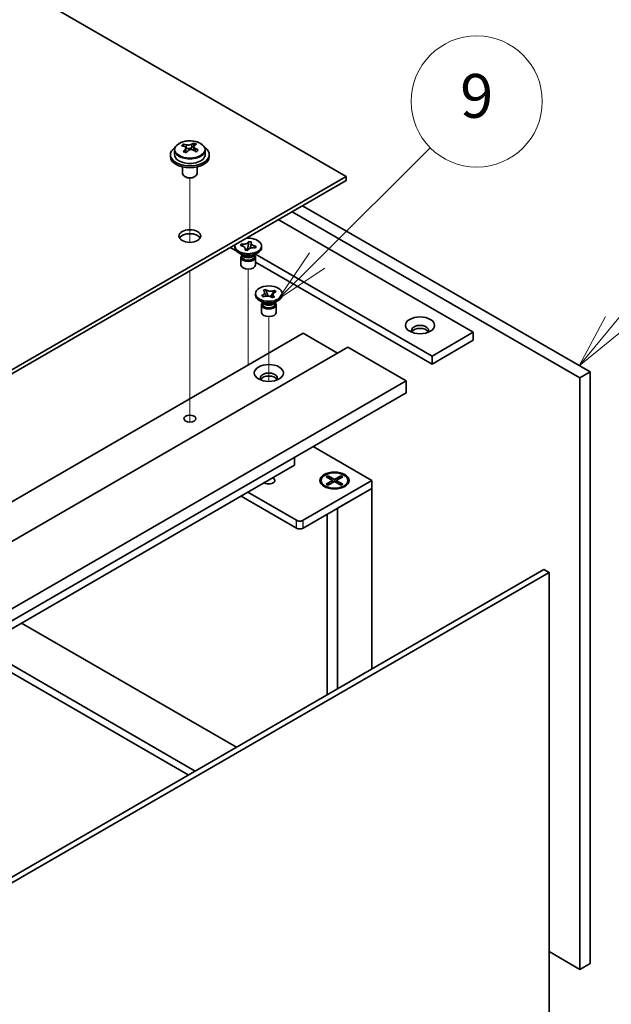
# Model space of a CAD drawing. Units: millimetres. Extents: x 65 to 9509, y 36 to 1441.
# Drawn here: x 1532 to 1654, y 511 to 713 of the extents above; entities that cross this region are included whole.
import ezdxf

# ---------------------------------------------------------------- set-up
doc = ezdxf.new("R2010")
doc.units = ezdxf.units.MM
doc.header["$LTSCALE"] = 4.5
doc.layers.add('Symbol (TK)', color=100, linetype='Continuous', lineweight=18, true_color=0x00ff3f)
for name, color, linetype, lineweight in [('Tweak Trail (ISO)', 7, 'Continuous', 18), ('Visible (ISO)', 7, 'Continuous', 35), ('Visible Narrow (ISO)', 7, 'Continuous', 25)]:
    doc.layers.add(name, color=color, linetype=linetype, lineweight=lineweight)
doc.styles.add('Note Text (TK2)', font='txt')

# ---------------------------------------------------------------- blocks, each defined once
blk = doc.blocks.new('バルーン10')
at = {"layer": 'Symbol (TK)', "color": 100, "true_color": 0x00ff40}
for p, q in [((353.993, 147.471), (359.178, 152.632)), ((353.641, 147.826), (352.221, 145.708)), ((353.993, 147.471), (352.221, 145.708)), ((352.221, 145.708), (354.346, 147.117))]:
    blk.add_line(p, q, dxfattribs=at)
at = {"layer": 'Symbol (TK)'}
blk.add_circle((361.296, 154.741), 3, dxfattribs=at)
at = {"layer": 'Symbol (TK)', "color": 7, "insert": (361.296, 154.735), "char_height": 2, "attachment_point": 5, "line_spacing_factor": 0.25, "style": 'Note Text (TK2)'}
blk.add_mtext('9', dxfattribs=at)
blk = doc.blocks.new('バルーン11')
at = {"layer": 'Symbol (TK)', "color": 100, "true_color": 0x00ff40}
for p, q in [((367.576, 144.589), (371.146, 148.915)), ((367.19, 144.907), (365.984, 142.661)), ((367.576, 144.589), (365.984, 142.661)), ((365.984, 142.661), (367.961, 144.271))]:
    blk.add_line(p, q, dxfattribs=at)
at = {"layer": 'Symbol (TK)'}
blk.add_circle((373.055, 151.228), 3, dxfattribs=at)
at = {"layer": 'Symbol (TK)', "color": 7, "insert": (373.055, 151.222), "char_height": 2, "attachment_point": 5, "line_spacing_factor": 0.25, "style": 'Note Text (TK2)'}
blk.add_mtext('3', dxfattribs=at)

msp = doc.modelspace()

# ---------------------------------------------------------------- linework, layer by layer
at = {"layer": 'Tweak Trail (ISO)'}
for p, q in [((1566.7886, 667.347), (1566.7886, 680.5801)), ((1566.7886, 667.347), (1566.7886, 680.5801)), ((1566.7886, 648.0934), (1566.7886, 661.5017)), ((1566.7886, 648.4378), (1566.7886, 661.5017)), ((1578.8094, 644.672), (1578.8094, 661.8605)), ((1583.052, 638.7449), (1583.052, 652.0625)), ((1566.7886, 632.1079), (1566.7886, 648.4378)), ((1566.7886, 631.7634), (1566.7886, 648.0934)), ((1578.8094, 642.1099), (1578.8094, 644.672)), ((1566.7886, 630.3774), (1566.7886, 632.1079)), ((1566.7886, 630.3774), (1566.7886, 631.7634))]:
    msp.add_line(p, q, dxfattribs=at)
at = {"layer": 'Visible (ISO)'}
for p, q in [((1598.9619, 680.8935), (1320.0083, 841.9475)), ((1565.4797, 687.103), (1565.4797, 687.5393)), ((1565.9838, 686.7424), (1566.0876, 686.7008)), ((1565.9838, 685.9988), (1565.9838, 686.738)), ((1567.1174, 686.8082), (1567.5393, 687.1592)), ((1567.5393, 687.1592), (1567.5393, 687.7542)), ((1567.5393, 687.1592), (1567.6058, 687.1326)), ((1567.5933, 686.3211), (1567.5933, 687.0603)), ((1562.7886, 685.3843), (1562.7886, 684.976)), ((1563.6386, 686.3376), (1563.6386, 685.3843)), ((1569.9386, 686.3376), (1569.9386, 685.3843)), ((1570.7886, 685.3843), (1570.7886, 684.976)), ((1565.2886, 682.8351), (1565.2886, 681.5059)), ((1568.2886, 682.8351), (1568.2886, 681.5059)), ((1419.7104, 577.4026), (1598.9619, 680.8935)), ((1565.9047, 680.7915), (1565.7279, 680.8935)), ((1567.6725, 680.7915), (1567.8492, 680.8935)), ((1598.9619, 680.077), (1598.9619, 680.8935)), ((1598.9619, 680.077), (1419.7104, 576.5861)), ((1589.9463, 674.8719), (1649.1665, 640.6811)), ((1647.0452, 639.4563), (1587.825, 673.6471)), ((1584.9966, 672.0141), (1625.1249, 648.846)), ((1576.0594, 666.2782), (1576.0594, 666.6048)), ((1577.1938, 666.6887), (1577.3283, 666.9867)), ((1577.2454, 666.6809), (1577.1938, 666.6887)), ((1577.3283, 666.9867), (1577.3799, 666.9789)), ((1577.3283, 666.9867), (1577.3874, 666.9216)), ((1578.637, 665.6762), (1578.8017, 666.6416)), ((1578.9392, 667.4472), (1578.9546, 667.5376)), ((1578.9411, 667.5078), (1578.9546, 667.5376)), ((1578.9546, 667.5376), (1579.4707, 667.46)), ((1579.4707, 667.46), (1579.4573, 667.4302)), ((1580.4249, 666.521), (1580.2905, 666.223)), ((1580.3658, 666.4737), (1580.4249, 666.521)), ((1580.3733, 666.5288), (1580.4249, 666.521)), ((1581.5594, 666.2782), (1581.5594, 666.6048)), ((1575.0971, 666.2987), (1576.3375, 665.5825)), ((1577.7487, 664.6453), (1576.8648, 665.1556)), ((1577.4969, 664.7907), (1577.4969, 664.4411)), ((1577.5817, 664.6835), (1577.5204, 664.7771)), ((1578.1481, 665.7497), (1578.1615, 665.7795)), ((1578.6642, 665.6721), (1578.1481, 665.7497)), ((1578.1979, 666.0304), (1578.5015, 665.6966)), ((1578.6776, 665.7019), (1578.6642, 665.6721)), ((1579.8701, 664.6453), (1580.7539, 665.1556)), ((1580.0371, 664.6835), (1580.0984, 664.7771)), ((1580.1219, 664.7907), (1580.1219, 664.4411)), ((1580.2905, 666.223), (1580.2389, 666.2308)), ((1616.6396, 643.9471), (1580.3297, 664.9106)), ((1577.3094, 664.288), (1577.3094, 662.7265)), ((1580.3094, 664.288), (1580.3094, 662.7265)), ((1580.3094, 663.2893), (1616.6396, 642.3141)), ((1580.302, 656.4803), (1580.302, 656.8069)), ((1581.5855, 656.4067), (1581.6293, 656.4243)), ((1581.5855, 656.4067), (1581.6358, 656.3707)), ((1581.8896, 656.1537), (1581.5855, 656.4067)), ((1581.9207, 657.478), (1582.3589, 657.6536)), ((1581.9511, 657.4527), (1581.9207, 657.478)), ((1582.3589, 657.6536), (1582.3893, 657.6283)), ((1582.3589, 657.6536), (1582.3938, 657.5684)), ((1582.7047, 656.8088), (1582.9177, 656.2884)), ((1583.3715, 656.1797), (1583.7162, 656.7033)), ((1584.1642, 657.3837), (1584.2145, 657.46)), ((1584.1707, 657.4425), (1584.2145, 657.46)), ((1584.2145, 657.46), (1584.5186, 657.2071)), ((1584.5186, 657.2071), (1584.4747, 657.1895)), ((1585.802, 656.4803), (1585.802, 656.8069)), ((1581.9914, 654.8473), (1581.1075, 655.3576)), ((1581.552, 654.4901), (1581.552, 652.9285)), ((1581.7395, 654.9927), (1581.7395, 654.6432)), ((1581.8243, 654.8856), (1581.7631, 654.9791)), ((1581.9334, 656.1713), (1581.8896, 656.1537)), ((1583.7452, 655.9602), (1583.7148, 655.9855)), ((1584.1833, 656.1357), (1583.7452, 655.9602)), ((1584.1127, 654.8473), (1584.9966, 655.3576)), ((1584.1529, 656.161), (1584.1833, 656.1357)), ((1584.2798, 654.8856), (1584.341, 654.9791)), ((1584.3645, 654.9927), (1584.3645, 654.6432)), ((1584.552, 654.4901), (1584.552, 652.9285)), ((1410.518, 544.9469), (1590.1231, 648.6419)), ((1590.1231, 648.6419), (1597.1942, 644.5594)), ((1625.1249, 648.846), (1616.6396, 643.9471)), ((1625.1249, 648.846), (1625.1249, 647.2131)), ((1625.1249, 647.2131), (1616.6396, 642.3141)), ((1419.7104, 542.0891), (1599.3155, 645.7842)), ((1599.3155, 645.7842), (1611.3363, 638.844)), ((1616.6396, 642.3141), (1616.6396, 643.9471)), ((1649.1665, 640.6811), (1647.0452, 639.4563)), ((1649.1665, 640.6811), (1649.1665, 519.0231)), ((1431.7312, 535.1489), (1611.3363, 638.844)), ((1611.3363, 638.844), (1611.3363, 636.3945)), ((1647.0452, 517.7983), (1647.0452, 639.4563)), ((1431.7312, 532.6994), (1611.3363, 636.3945)), ((1592.1737, 625.3309), (1604.2652, 618.3499)), ((1588.3553, 621.4934), (1588.3553, 623.1264)), ((1440.57, 536.1695), (1588.3553, 621.4934)), ((1604.2652, 618.3499), (1590.1231, 610.1849)), ((1593.8078, 618.3499), (1593.8078, 618.2274)), ((1594.8607, 619.112), (1595.2378, 619.3297)), ((1596.1806, 618.3499), (1594.8607, 619.112)), ((1594.8607, 617.5878), (1596.1806, 618.3499)), ((1594.8607, 617.5878), (1595.3186, 617.759)), ((1595.2378, 619.3297), (1595.6957, 618.9721)), ((1595.2378, 619.3297), (1596.5578, 618.5676)), ((1596.5578, 618.1322), (1595.2378, 617.3701)), ((1595.3186, 617.759), (1595.615, 617.5878)), ((1595.6957, 618.9721), (1595.3993, 618.801)), ((1595.6957, 618.9721), (1595.9921, 618.4588)), ((1596.1806, 618.3499), (1596.1806, 617.9144)), ((1596.1806, 618.1322), (1596.2749, 617.9689)), ((1596.5578, 618.5676), (1597.8777, 619.3297)), ((1596.5578, 618.5676), (1596.5578, 618.1322)), ((1597.8777, 617.3701), (1596.5578, 618.1322)), ((1596.8406, 617.9689), (1596.9349, 618.1322)), ((1598.2548, 619.112), (1596.9349, 618.3499)), ((1596.9349, 618.3499), (1596.9349, 617.9144)), ((1596.9349, 618.3499), (1598.2548, 617.5878)), ((1597.1235, 618.4588), (1597.4198, 618.9721)), ((1597.4198, 618.9721), (1597.8777, 619.3297)), ((1597.7162, 618.801), (1597.4198, 618.9721)), ((1597.5006, 617.5878), (1597.797, 617.759)), ((1597.797, 617.759), (1598.2548, 617.5878)), ((1597.8777, 619.3297), (1598.2548, 619.112)), ((1599.3078, 618.3499), (1599.3078, 618.2274)), ((1604.2652, 616.7169), (1604.2652, 618.3499)), ((1588.7089, 610.1849), (1578.7387, 615.9412)), ((1590.1231, 608.5519), (1604.2652, 616.7169)), ((1595.0503, 616.8524), (1594.6132, 617.1047)), ((1595.2378, 617.3701), (1594.8607, 617.5878)), ((1597.1942, 612.6344), (1604.2652, 616.7169)), ((1598.2548, 617.5878), (1597.8777, 617.3701)), ((1598.0652, 616.8524), (1598.5023, 617.1047)), ((1604.2652, 616.7169), (1604.2652, 579.6071)), ((1577.3245, 615.1247), (1588.7089, 608.5519)), ((1597.1942, 612.6344), (1597.1942, 575.5247)), ((1595.0578, 611.401), (1595.0578, 574.2912)), ((1460.0508, 496.3449), (1639.6559, 600.04)), ((1640.7166, 599.4276), (1639.6559, 600.04)), ((1640.7166, 599.4276), (1461.1115, 495.7325)), ((1640.7166, 483.4851), (1640.7166, 599.4276)), ((1532.1403, 589.0377), (1576.3699, 563.5017)), ((1522.2408, 583.3222), (1566.4704, 557.7863)), ((1567.8846, 558.6028), (1523.6551, 584.1387)), ((1640.7166, 521.4522), (1647.0452, 517.7983)), ((1649.1665, 519.0231), (1647.0452, 517.7983))]:
    msp.add_line(p, q, dxfattribs=at)
for centre, major_axis, ratio, start_param, end_param in [((1566.7886, 685.3843), (-4, 0), 0.57735027, 5.561933, 10.14603027), ((1565.2687, 680.8899), (2.9521, 7.3681), 0.46551154, 0.66403965, 0.75730204), ((1566.5776, 680.1055), (-5.2072, 6.259), 0.67079481, 5.52771243, 5.62017745), ((1566.9995, 680.4565), (5.2072, -6.259), 0.67079481, 2.38611978, 2.4785848), ((1566.5095, 687.0518), (-0.74, 0), 0.57735027, 0.96412876, 2.53492508), ((1566.4846, 680.4028), (3.0281, 7.5578), 0.46551154, 0.4814467, 0.57391172), ((1567.8433, 681.1585), (5.0765, -6.1019), 0.67079481, 2.20272947, 2.29599185), ((1567.0926, 680.1592), (-3.0281, -7.5578), 0.46551154, 3.62303936, 3.71550438), ((1566.9995, 680.4565), (5.2072, -6.259), 0.67079481, 2.02013652, 2.11260154), ((1566.7886, 684.976), (-4, 0), 0.57735027, 0, 3.14159265), ((1566.7886, 685.3843), (3.15, 0), 0.57735027, 3.14159265, 6.28318531), ((1566.4846, 680.4028), (3.0281, 7.5578), 0.46551154, 0.84742996, 0.93989498), ((1565.7338, 679.4035), (-5.0765, 6.1019), 0.67079481, 5.34432212, 5.43758451), ((1565.2438, 685.9988), (0.74, 0), 0.57735027, 5.83016461, 6.28318531), ((1567.0926, 680.1592), (-3.0281, -7.5578), 0.46551154, 3.98902261, 4.08148763), ((1566.5776, 680.1055), (-5.2072, 6.259), 0.67079481, 5.16172918, 5.2541942), ((1568.3333, 686.3211), (-0.74, 0), 0.57735027, 0, 0.12983921), ((1568.3084, 679.672), (-2.9521, -7.3681), 0.46551154, 3.8056323, 3.89889469), ((1566.7886, 681.5059), (-1.5, 0), 0.57735027, 0, 3.14159265), ((1566.7886, 681.3018), (-1.25, 0), 0.57735027, 0.78539816, 2.35619449), ((1566.7886, 667.8296), (2.25, 0), 0.57735027, 0.31968726, 2.82190539), ((1578.8094, 666.6048), (2.75, 0), 0.57735027, 2.96874923, 8.02682506), ((1578.8094, 666.2782), (-2.75, 0), 0.57735027, 0, 3.14159265), ((1578.8094, 664.288), (-1.5, 0), 0.57735027, 5.7778248, 9.93013847), ((1578.8094, 664.4411), (-1.3125, 0), 0.57735027, 0, 2.88680967), ((1578.8094, 664.9514), (1.3125, 0), 0.57735027, 3.50295978, 5.92181818), ((1578.8094, 665.2576), (-1.5, 0), 0.57735027, 0.78539816, 2.35619449), ((1578.8094, 664.4411), (1.3125, 0), 0.57735027, 6.02840232, 6.28318531), ((1578.8094, 662.7265), (-1.5, 0), 0.57735027, 0, 3.14159263), ((1583.052, 656.4803), (-2.75, 0), 0.57735027, 0, 3.14159265), ((1583.052, 654.4901), (-1.5, 0), 0.57735027, 5.7778248, 9.93013847), ((1583.052, 654.6432), (-1.3125, 0), 0.57735027, 0, 2.1774639), ((1583.052, 655.1535), (1.3125, 0), 0.57735027, 3.50295978, 5.92181818), ((1583.052, 655.4597), (-1.5, 0), 0.57735027, 0.78539816, 2.35619449), ((1583.052, 654.6432), (1.3125, 0), 0.57735027, 5.31905655, 6.28318531), ((1583.052, 652.9285), (-1.5, 0), 0.57735027, 0, 3.14159265), ((1614.1647, 649.2543), (1.75, 0), 0.57735027, 5.81129743, 9.89666583), ((1614.1647, 648.6419), (1.75, 0), 0.57735027, 0.30788709, 2.83370556), ((1583.052, 639.4563), (1.75, 0), 0.57735027, 5.81129743, 9.89666583), ((1583.052, 638.844), (1.75, 0), 0.57735027, 0.30788709, 2.83370556), ((1583.052, 618.3499), (1.2295, 0), 0.57735027, 3.845567, 7.15000729), ((1596.5578, 618.2274), (2.75, 0), 0.57735027, 3.14159263, 6.28318531), ((1589.416, 610.5932), (-1, 0), 0.57735027, 0.78539816, 2.35619449), ((1589.416, 608.9602), (1, 0), 0.57735027, 3.92699082, 5.49778714)]:
    msp.add_ellipse(centre, major_axis=major_axis, ratio=ratio, start_param=start_param, end_param=end_param, dxfattribs=at)
for centre, major_axis in [((1566.7886, 668.6461), (2.25, 0)), ((1583.052, 656.8069), (-2.75, 0)), ((1614.1647, 650.2749), (3, 0)), ((1583.052, 640.477), (3, 0)), ((1566.7886, 631.0872), (1.2295, 0)), ((1596.5578, 618.3499), (-3, 0)), ((1596.5578, 618.3499), (2.75, 0))]:
    msp.add_ellipse(centre, major_axis=major_axis, ratio=0.57735027, dxfattribs=at)
for points, knots in [([(1563.6386, 686.3376), (1563.6386, 686.532), (1563.6888, 686.7258), (1563.8833, 687.098), (1564.0319, 687.2752), (1564.417, 687.5987), (1564.6581, 687.743), (1565.204, 687.9791), (1565.5094, 688.0704), (1566.1516, 688.1912), (1566.4882, 688.2209), (1567.1597, 688.2164), (1567.4945, 688.1824), (1568.1304, 688.0535), (1568.4313, 687.9587), (1568.9698, 687.7153), (1569.2072, 687.5667), (1569.5908, 687.2277), (1569.7379, 687.0373), (1569.9011, 686.6736), (1569.9386, 686.5057), (1569.9386, 686.3376)], [2.53492508, 2.53492508, 2.53492508, 2.53492508, 2.82808316, 2.82808316, 3.13709856, 3.13709856, 3.46285837, 3.46285837, 3.79072354, 3.79072354, 4.11727309, 4.11727309, 4.44326025, 4.44326025, 4.76988975, 4.76988975, 5.09781324, 5.09781324, 5.42296338, 5.42296338, 5.67651774, 5.67651774, 5.67651774, 5.67651774]), ([(1565.8518, 686.462), (1565.9044, 686.5162), (1565.9458, 686.5782), (1565.9878, 686.7015), (1565.9886, 686.7629), (1565.9554, 686.8689), (1565.9193, 686.9204), (1565.8124, 687.0043), (1565.7416, 687.0365), (1565.6657, 687.0566)], [0.113199271, 0.113199271, 0.113199271, 0.113199271, 0.141183811, 0.141183811, 0.169168352, 0.169168352, 0.197152892, 0.197152892, 0.225137433, 0.225137433, 0.225137433, 0.225137433]), ([(1566.0876, 687.4076), (1566.1635, 687.3875), (1566.2553, 687.3727), (1566.4482, 687.3604), (1566.5493, 687.3629), (1566.7329, 687.382), (1566.8273, 687.3999), (1566.9932, 687.4497), (1567.0648, 687.4815), (1567.1174, 687.515)], [0, 0, 0, 0, 0.027984541, 0.027984541, 0.055969081, 0.055969081, 0.083953622, 0.083953622, 0.111938162, 0.111938162, 0.111938162, 0.111938162]), ([(1567.7254, 687.2714), (1567.6727, 687.2379), (1567.6314, 687.194), (1567.5893, 687.0946), (1567.5886, 687.0392), (1567.6217, 686.9332), (1567.6578, 686.8757), (1567.7647, 686.7679), (1567.8355, 686.7176), (1567.9114, 686.6768)], [0.338363496, 0.338363496, 0.338363496, 0.338363496, 0.366348036, 0.366348036, 0.394332577, 0.394332577, 0.422317117, 0.422317117, 0.450301658, 0.450301658, 0.450301658, 0.450301658]), ([(1567.4896, 686.3258), (1567.4136, 686.3666), (1567.3218, 686.3995), (1567.129, 686.4358), (1567.0279, 686.4392), (1566.8443, 686.42), (1566.7499, 686.3962), (1566.5839, 686.3225), (1566.5124, 686.2726), (1566.4597, 686.2184)], [0.225164225, 0.225164225, 0.225164225, 0.225164225, 0.253148765, 0.253148765, 0.281133306, 0.281133306, 0.309117846, 0.309117846, 0.337102387, 0.337102387, 0.337102387, 0.337102387]), ([(1577.2454, 666.6809), (1577.2826, 666.6753), (1577.3193, 666.6688), (1577.3928, 666.6535), (1577.4295, 666.6448), (1577.5405, 666.6148), (1577.6119, 666.5904), (1577.7484, 666.5327), (1577.8127, 666.4993), (1577.9835, 666.3906), (1578.0708, 666.3067), (1578.1725, 666.1432), (1578.1976, 666.0673), (1578.2063, 665.9195), (1578.1926, 665.8484), (1578.1615, 665.7795)], [0, 0, 0, 0, 0.011518843, 0.011518843, 0.023425843, 0.023425843, 0.048274289, 0.048274289, 0.074160965, 0.074160965, 0.124538522, 0.124538522, 0.164429139, 0.164429139, 0.201411844, 0.201411844, 0.201411844, 0.201411844]), ([(1578.9411, 667.5078), (1578.8986, 667.4134), (1578.824, 667.3247), (1578.6183, 667.1684), (1578.4885, 667.1025), (1578.1976, 667.006), (1578.0406, 666.975), (1577.7114, 666.9487), (1577.5423, 666.9545), (1577.3799, 666.9789)], [0, 0, 0, 0, 0.050703161, 0.050703161, 0.102023156, 0.102023156, 0.151361268, 0.151361268, 0.201706055, 0.201706055, 0.201706055, 0.201706055]), ([(1577.7418, 666.5337), (1577.7399, 666.5358), (1577.738, 666.5379), (1577.6677, 666.6161), (1577.6144, 666.6748), (1577.4829, 666.8179), (1577.4356, 666.8686), (1577.3874, 666.9216)], [0.0265147073, 0.0265147073, 0.0265147073, 0.0265147073, 0.0273269539, 0.0273269539, 0.0565122322, 0.0565122322, 0.0830294492, 0.0830294492, 0.0830294492, 0.0830294492]), ([(1578.9392, 667.4472), (1578.9253, 667.3658), (1578.9095, 667.2836), (1578.8715, 667.0704), (1578.8588, 666.9936), (1578.827, 666.7955), (1578.8152, 666.7206), (1578.8017, 666.6416)], [0, 0, 0, 0, 0.0248829696, 0.0248829696, 0.0482578342, 0.0482578342, 0.0665471234, 0.0665471234, 0.0665471234, 0.0665471234]), ([(1579.2252, 666.1377), (1579.2322, 666.1734), (1579.2392, 666.2089), (1579.2777, 666.4015), (1579.3102, 666.5575), (1579.3566, 666.7991), (1579.3722, 666.8834), (1579.3934, 667.0156), (1579.4007, 667.0653), (1579.4084, 667.1308), (1579.4105, 667.1506), (1579.414, 667.1908), (1579.4151, 667.2101), (1579.4159, 667.2322), (1579.4159, 667.2386), (1579.4159, 667.2439)], [0.067088961, 0.067088961, 0.067088961, 0.067088961, 0.078141482, 0.078141482, 0.127077532, 0.127077532, 0.152510815, 0.152510815, 0.167448398, 0.167448398, 0.174380778, 0.174380778, 0.18317619, 0.18317619, 0.187732124, 0.187732124, 0.187732124, 0.187732124]), ([(1580.3733, 666.5288), (1580.3362, 666.5344), (1580.2995, 666.5409), (1580.226, 666.5561), (1580.1893, 666.5649), (1580.0783, 666.5949), (1580.0069, 666.6193), (1579.8704, 666.677), (1579.8061, 666.7104), (1579.6353, 666.8191), (1579.548, 666.903), (1579.4463, 667.0665), (1579.4211, 667.1423), (1579.4125, 667.2902), (1579.4262, 667.3613), (1579.4573, 667.4302)], [0, 0, 0, 0, 0.011518843, 0.011518843, 0.023425843, 0.023425843, 0.048274289, 0.048274289, 0.074160965, 0.074160965, 0.124538522, 0.124538522, 0.164429139, 0.164429139, 0.201411844, 0.201411844, 0.201411844, 0.201411844]), ([(1580.3658, 666.4737), (1580.3124, 666.4311), (1580.2589, 666.389), (1580.1491, 666.3017), (1580.1165, 666.2758), (1580.0824, 666.2484)], [0, 0, 0, 0, 0.0248829696, 0.0248829696, 0.0380063968, 0.0380063968, 0.0380063968, 0.0380063968]), ([(1578.2028, 665.9658), (1578.2028, 665.9482), (1578.2037, 665.938), (1578.2059, 665.9195), (1578.2071, 665.9147), (1578.2111, 665.901), (1578.2143, 665.8913), (1578.2403, 665.8436), (1578.2621, 665.8088), (1578.2996, 665.752), (1578.3087, 665.7384), (1578.318, 665.7242)], [0, 0, 0, 0, 0.014964445, 0.014964445, 0.037467072, 0.037467072, 0.071249406, 0.071249406, 0.100068094, 0.100068094, 0.10854777, 0.10854777, 0.10854777, 0.10854777]), ([(1578.6776, 665.7019), (1578.6873, 665.7234), (1578.6987, 665.7445), (1578.725, 665.787), (1578.7402, 665.8082), (1578.7921, 665.8722), (1578.8344, 665.9135), (1578.9343, 665.9923), (1578.9922, 666.0294), (1579.1804, 666.128), (1579.3258, 666.1784), (1579.609, 666.2371), (1579.7404, 666.2517), (1579.9965, 666.2566), (1580.1196, 666.2487), (1580.2389, 666.2308)], [0, 0, 0, 0, 0.011518843, 0.011518843, 0.023425843, 0.023425843, 0.048274289, 0.048274289, 0.074160965, 0.074160965, 0.124538522, 0.124538522, 0.164429139, 0.164429139, 0.201411844, 0.201411844, 0.201411844, 0.201411844]), ([(1581.9511, 657.4527), (1581.973, 657.4345), (1581.9935, 657.4157), (1582.0321, 657.3765), (1582.0501, 657.3561), (1582.1004, 657.2916), (1582.1271, 657.2462), (1582.1656, 657.1512), (1582.1767, 657.1016), (1582.1837, 656.9549), (1582.1553, 656.8584), (1582.048, 656.6961), (1581.9815, 656.6291), (1581.8212, 656.5137), (1581.7306, 656.4648), (1581.6293, 656.4243)], [0, 0, 0, 0, 0.011518843, 0.011518843, 0.023425843, 0.023425843, 0.048274289, 0.048274289, 0.074160965, 0.074160965, 0.124538522, 0.124538522, 0.164429139, 0.164429139, 0.201411844, 0.201411844, 0.201411844, 0.201411844]), ([(1581.9209, 656.1663), (1581.8664, 656.2054), (1581.8228, 656.2367), (1581.7156, 656.3135), (1581.6766, 656.3413), (1581.6358, 656.3707)], [0.0288591931, 0.0288591931, 0.0288591931, 0.0288591931, 0.0565122322, 0.0565122322, 0.0830294492, 0.0830294492, 0.0830294492, 0.0830294492]), ([(1581.9334, 656.1713), (1581.9649, 656.1839), (1581.9975, 656.1957), (1582.0654, 656.218), (1582.1008, 656.2284), (1582.2124, 656.2575), (1582.2911, 656.2729), (1582.4557, 656.2951), (1582.5415, 656.3015), (1582.7957, 656.3056), (1582.9628, 656.2891), (1583.2439, 656.2272), (1583.36, 656.1888), (1583.5599, 656.0963), (1583.6445, 656.044), (1583.7148, 655.9855)], [0, 0, 0, 0, 0.011518843, 0.011518843, 0.023425843, 0.023425843, 0.048274289, 0.048274289, 0.074160965, 0.074160965, 0.124538522, 0.124538522, 0.164429139, 0.164429139, 0.201411844, 0.201411844, 0.201411844, 0.201411844]), ([(1582.1796, 657.0314), (1582.1796, 657.0275), (1582.1797, 657.0197), (1582.1838, 656.9934), (1582.1865, 656.9793), (1582.1963, 656.9399), (1582.2042, 656.9124), (1582.2231, 656.8559), (1582.2335, 656.8273), (1582.2595, 656.7597), (1582.276, 656.7197), (1582.3216, 656.6127), (1582.3521, 656.5451), (1582.4105, 656.4167), (1582.4387, 656.3557), (1582.4664, 656.2944)], [0, 0, 0, 0, 0.015386454, 0.015386454, 0.025450984, 0.025450984, 0.037227614, 0.037227614, 0.047302868, 0.047302868, 0.06057955, 0.06057955, 0.082803891, 0.082803891, 0.102943185, 0.102943185, 0.102943185, 0.102943185]), ([(1584.1707, 657.4425), (1584.0318, 657.3869), (1583.8752, 657.3476), (1583.5428, 657.3064), (1583.37, 657.3052), (1583.0404, 657.3413), (1582.8862, 657.3769), (1582.6068, 657.4807), (1582.485, 657.5487), (1582.3893, 657.6283)], [0, 0, 0, 0, 0.050703161, 0.050703161, 0.102023156, 0.102023156, 0.151361268, 0.151361268, 0.201706055, 0.201706055, 0.201706055, 0.201706055]), ([(1582.7047, 656.8088), (1582.6702, 656.8931), (1582.6378, 656.9753), (1582.561, 657.1672), (1582.5297, 657.244), (1582.451, 657.4321), (1582.4221, 657.4991), (1582.3938, 657.5684)], [0, 0, 0, 0, 0.0273269539, 0.0273269539, 0.0565122322, 0.0565122322, 0.0830294492, 0.0830294492, 0.0830294492, 0.0830294492]), ([(1583.6241, 656.0523), (1583.6438, 656.0835), (1583.6638, 656.1145), (1583.7394, 656.2305), (1583.7964, 656.3163), (1583.862, 656.4269), (1583.8805, 656.4612), (1583.9047, 656.5114), (1583.9117, 656.5292), (1583.9208, 656.556), (1583.9225, 656.5641), (1583.9243, 656.5751), (1583.9245, 656.5784), (1583.9245, 656.5824)], [0.063704456, 0.063704456, 0.063704456, 0.063704456, 0.075587661, 0.075587661, 0.10864018, 0.10864018, 0.125873216, 0.125873216, 0.141667855, 0.141667855, 0.159598661, 0.159598661, 0.175589521, 0.175589521, 0.175589521, 0.175589521]), ([(1584.1642, 657.3837), (1584.119, 657.315), (1584.0721, 657.2462), (1583.9524, 657.0666), (1583.91, 657.0016), (1583.8011, 656.8336), (1583.7601, 656.77), (1583.7162, 656.7033)], [0, 0, 0, 0, 0.0248829696, 0.0248829696, 0.0482578342, 0.0482578342, 0.0665471234, 0.0665471234, 0.0665471234, 0.0665471234]), ([(1584.1529, 656.161), (1584.131, 656.1793), (1584.1106, 656.198), (1584.072, 656.2372), (1584.054, 656.2577), (1584.0036, 656.3221), (1583.977, 656.3675), (1583.9385, 656.4626), (1583.9274, 656.5122), (1583.9204, 656.6589), (1583.9488, 656.7554), (1584.0561, 656.9177), (1584.1226, 656.9847), (1584.2829, 657.1001), (1584.3735, 657.1489), (1584.4747, 657.1895)], [0, 0, 0, 0, 0.011518843, 0.011518843, 0.023425843, 0.023425843, 0.048274289, 0.048274289, 0.074160965, 0.074160965, 0.124538522, 0.124538522, 0.164429139, 0.164429139, 0.201411844, 0.201411844, 0.201411844, 0.201411844])]:
    msp.add_open_spline(points, degree=3, knots=knots, dxfattribs=at)
at = {"layer": 'Visible Narrow (ISO)'}
for p, q in [((1566.0876, 686.7008), (1566.0876, 687.4076)), ((1567.1174, 687.515), (1567.1174, 686.8082)), ((1567.9114, 686.6768), (1567.9114, 686.0853)), ((1565.8518, 685.8361), (1565.8518, 686.462)), ((1588.7089, 608.5519), (1588.7089, 610.1849)), ((1590.1231, 608.5519), (1590.1231, 610.1849))]:
    msp.add_line(p, q, dxfattribs=at)
msp.add_ellipse((1566.7886, 686.4496), major_axis=(3.0575, 0), ratio=0.57735027, dxfattribs=at)
msp.add_ellipse((1566.7886, 686.3376), major_axis=(3.15, 0), ratio=0.57735027, start_param=3.14159265, end_param=6.28318531, dxfattribs=at)
for points in [[(1577.3799, 666.9789), (1577.3799, 666.9602), (1577.3825, 666.9411), (1577.3874, 666.9216)], [(1578.9392, 667.4472), (1578.9405, 667.4688), (1578.9411, 667.4891), (1578.9411, 667.5078)], [(1580.3658, 666.4737), (1580.3707, 666.4917), (1580.3733, 666.51), (1580.3733, 666.5288)], [(1578.1615, 665.7795), (1578.1615, 665.7683), (1578.1618, 665.7577), (1578.1622, 665.7476)], [(1581.6293, 656.4243), (1581.6293, 656.4055), (1581.6315, 656.3877), (1581.6358, 656.3707)], [(1582.3893, 657.6283), (1582.3893, 657.6096), (1582.3908, 657.5896), (1582.3938, 657.5684)], [(1584.1642, 657.3837), (1584.1685, 657.4041), (1584.1707, 657.4238), (1584.1707, 657.4425)], [(1584.1506, 656.1226), (1584.1521, 656.1348), (1584.1529, 656.1476), (1584.1529, 656.161)]]:
    msp.add_open_spline(points, degree=3, dxfattribs=at)
for points, knots in [([(1578.6245, 665.6781), (1578.6308, 665.7464), (1578.6419, 665.8254), (1578.6718, 666.0049), (1578.6911, 666.1064), (1578.7336, 666.318), (1578.7568, 666.4281), (1578.7872, 666.5727), (1578.7945, 666.6072), (1578.8017, 666.6416)], [-0.0817415026, -0.0817415026, -0.0817415026, -0.0817415026, -0.0617345014, -0.0617345014, -0.0401720014, -0.0401720014, -0.0186095014, -0.0186095014, -0.0118417874, -0.0118417874, -0.0118417874, -0.0118417874]), ([(1578.1692, 666.1341), (1578.1996, 666.1087), (1578.2294, 666.0835), (1578.3399, 665.9874), (1578.4141, 665.9176), (1578.5241, 665.7926), (1578.564, 665.7369), (1578.5889, 665.6834)], [0.0325443914, 0.0325443914, 0.0325443914, 0.0325443914, 0.0401720014, 0.0401720014, 0.0617345014, 0.0617345014, 0.0800059142, 0.0800059142, 0.0800059142, 0.0800059142]), ([(1582.7047, 656.8088), (1582.721, 656.7768), (1582.7375, 656.7447), (1582.8063, 656.6103), (1582.8587, 656.508), (1582.9279, 656.3661), (1582.9481, 656.3236), (1582.9671, 656.282)], [0.0118417874, 0.0118417874, 0.0118417874, 0.0118417874, 0.0186095014, 0.0186095014, 0.0401720014, 0.0401720014, 0.0496162254, 0.0496162254, 0.0496162254, 0.0496162254]), ([(1583.3081, 656.2025), (1583.3439, 656.2522), (1583.3833, 656.3033), (1583.4942, 656.4417), (1583.5698, 656.5307), (1583.669, 656.6475), (1583.6927, 656.6754), (1583.7162, 656.7033)], [-0.0531440035, -0.0531440035, -0.0531440035, -0.0531440035, -0.0401720014, -0.0401720014, -0.0186095014, -0.0186095014, -0.0118417874, -0.0118417874, -0.0118417874, -0.0118417874])]:
    msp.add_open_spline(points, degree=3, knots=knots, dxfattribs=at)

# ---------------------------------------------------------------- block references
at = {"layer": 'Symbol (TK)', "xscale": 4.5, "yscale": 4.5, "zscale": 4.5}
for name in ['バルーン10', 'バルーン11']:
    msp.add_blockref(name, (0, 0), dxfattribs=at)

doc.saveas('drawing.dxf')
